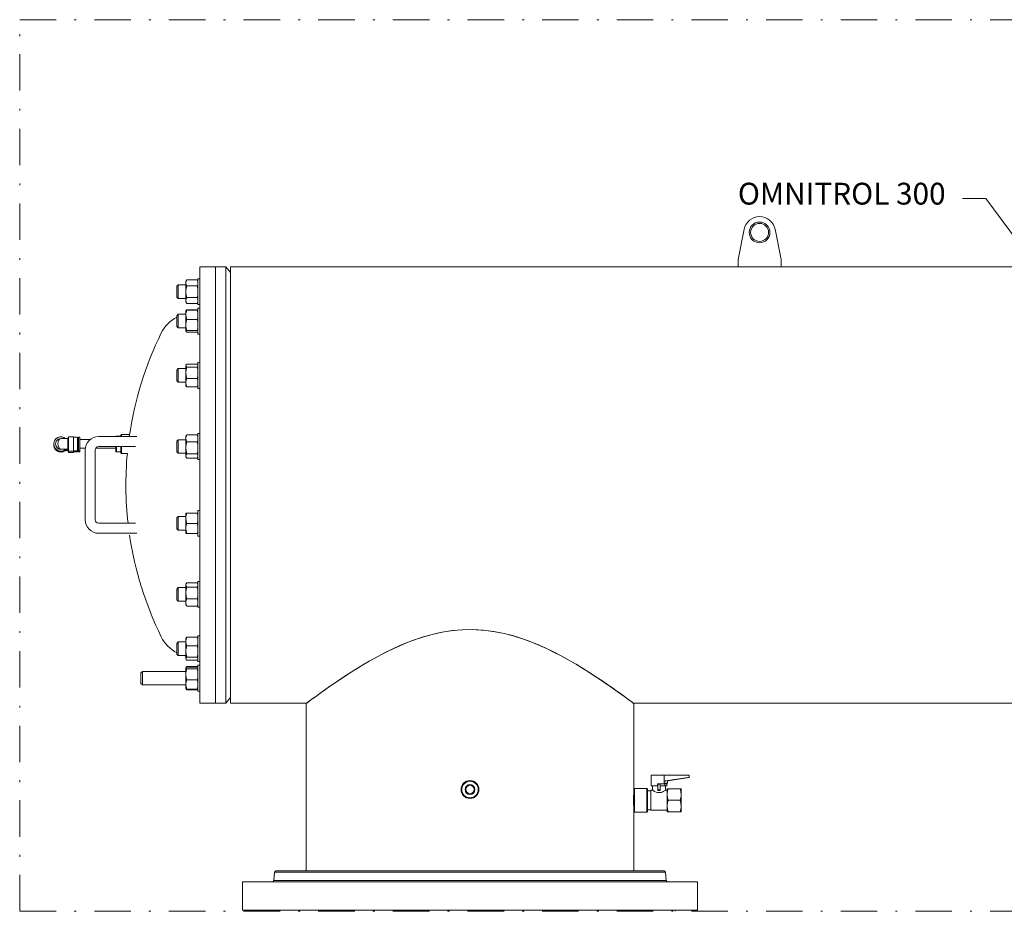
# Model space of a CAD drawing. Units: millimetres. Extents: x 527 to 844, y 482 to 719.
# Drawn here: x 664 to 718, y 602 to 651 of the extents above; entities that cross this region are included whole.
import ezdxf

# ---------------------------------------------------------------- set-up
doc = ezdxf.new("R2010")
doc.units = ezdxf.units.MM
doc.linetypes.add('DASHDOT', pattern=[1, 0.5, -0.25, 0, -0.25])
doc.linetypes.add('SLD-Solid', pattern=[0])
for name, color, linetype in [('1', 8, 'Continuous'), ('CENTER', 7, 'Continuous'), ('CONST', 7, 'Continuous')]:
    doc.layers.add(name, color=color, linetype=linetype)
doc.styles.add('style16', font='arialbd.ttf', dxfattribs={"height": 1.6})

msp = doc.modelspace()

# ---------------------------------------------------------------- linework, layer by layer
at = {"color": 7, "linetype": 'ByBlock', "lineweight": 20}
msp.add_line((715.484, 641.204), (716.768, 641.204), dxfattribs=at)
at = {"color": 7, "lineweight": 20}
for p, q in [((716.768, 641.204), (723.857, 631.675)), ((677.7, 604.182), (699.184, 604.182)), ((677.779, 604.254), (699.106, 604.254)), ((699.223, 603.735), (677.661, 603.735))]:
    msp.add_line(p, q, dxfattribs=at)
at = {"color": 7, "linetype": 'SLD-Solid', "lineweight": 20}
for p, q in [((703.498, 639.517), (703.167, 637.852)), ((705.529, 637.852), (705.197, 639.517)), ((703.167, 637.852), (703.167, 637.458)), ((705.529, 637.458), (705.529, 637.852)), ((673.6, 637.458), (673.6, 613.482)), ((675.028, 637.458), (673.6, 637.458)), ((674.466, 637.458), (674.466, 613.482)), ((675.028, 613.482), (675.028, 637.458)), ((675.293, 637.143), (675.028, 637.458)), ((675.293, 637.458), (675.293, 613.482)), ((761.788, 637.458), (675.293, 637.458)), ((672.887, 636.738), (672.836, 636.651)), ((672.836, 636.651), (672.836, 635.526)), ((672.85, 636.493), (672.836, 636.576)), ((672.887, 636.738), (673.451, 636.738)), ((673.501, 636.651), (673.451, 636.738)), ((673.451, 636.738), (673.487, 636.659)), ((673.487, 636.659), (673.501, 636.576)), ((673.6, 636.797), (673.501, 636.797)), ((673.501, 635.38), (673.501, 636.797)), ((672.419, 636.464), (672.34, 636.385)), ((672.34, 635.792), (672.34, 636.385)), ((672.419, 636.464), (672.419, 635.714)), ((672.836, 636.464), (672.419, 636.464)), ((672.887, 636.413), (672.85, 636.493)), ((672.887, 636.413), (673.451, 636.413)), ((672.34, 635.792), (672.419, 635.714)), ((672.419, 635.714), (672.836, 635.714)), ((672.85, 635.519), (672.836, 635.601)), ((672.836, 635.526), (672.887, 635.439)), ((672.887, 635.439), (672.85, 635.519)), ((672.887, 635.764), (673.451, 635.764)), ((672.887, 635.439), (673.451, 635.439)), ((673.451, 635.764), (673.487, 635.684)), ((673.451, 635.439), (673.501, 635.526)), ((673.487, 635.684), (673.501, 635.601)), ((672.848, 635.055), (672.836, 635.034)), ((672.836, 635.034), (672.836, 633.909)), ((672.85, 635.051), (672.842, 635.039)), ((672.85, 635.058), (672.849, 635.054)), ((672.887, 635.099), (672.85, 635.058)), ((672.887, 635.072), (672.85, 635.051)), ((672.879, 635.077), (672.887, 635.099)), ((672.887, 635.099), (673.451, 635.099)), ((672.887, 635.072), (673.451, 635.072)), ((673.451, 635.099), (673.459, 635.077)), ((673.486, 635.06), (673.451, 635.099)), ((673.486, 635.052), (673.451, 635.072)), ((673.451, 635.072), (673.487, 634.946)), ((673.488, 635.054), (673.486, 635.06)), ((673.496, 635.039), (673.486, 635.052)), ((673.487, 634.946), (673.501, 634.814)), ((673.498, 635.04), (673.489, 635.055)), ((673.501, 635.034), (673.498, 635.04)), ((673.501, 635.38), (673.6, 635.38)), ((673.6, 635.181), (673.501, 635.181)), ((673.501, 633.763), (673.501, 635.181)), ((672.419, 634.847), (672.34, 634.768)), ((672.34, 634.176), (672.34, 634.768)), ((672.419, 634.847), (672.419, 634.097)), ((672.836, 634.847), (672.419, 634.847)), ((672.85, 634.683), (672.836, 634.814)), ((672.887, 634.557), (672.85, 634.683)), ((672.887, 634.557), (673.451, 634.557)), ((672.34, 634.176), (672.419, 634.097)), ((672.419, 634.097), (672.836, 634.097)), ((672.836, 633.914), (672.837, 633.917)), ((672.842, 633.905), (672.836, 633.914)), ((672.836, 633.909), (672.84, 633.903)), ((672.837, 633.917), (672.851, 633.937)), ((672.887, 633.872), (672.85, 633.893)), ((672.851, 633.937), (672.887, 633.957)), ((672.887, 633.957), (673.451, 633.957)), ((672.887, 633.872), (673.451, 633.872)), ((673.451, 633.957), (673.487, 633.936)), ((673.486, 633.892), (673.451, 633.872)), ((673.496, 633.905), (673.486, 633.892)), ((673.487, 633.936), (673.501, 633.914)), ((673.498, 633.904), (673.501, 633.909)), ((673.501, 633.763), (673.6, 633.763)), ((673.6, 632.194), (673.501, 632.194)), ((673.501, 630.776), (673.501, 632.194)), ((672.419, 631.86), (672.34, 631.781)), ((672.34, 631.189), (672.34, 631.781)), ((672.419, 631.86), (672.419, 631.11)), ((672.836, 631.86), (672.419, 631.86)), ((672.848, 632.068), (672.836, 632.047)), ((672.836, 632.047), (672.836, 630.922)), ((672.85, 631.985), (672.836, 632.028)), ((672.85, 631.47), (672.836, 631.63)), ((672.887, 631.944), (672.85, 631.985)), ((672.887, 632.112), (673.451, 632.112)), ((672.887, 631.944), (673.451, 631.944)), ((673.451, 632.112), (673.487, 632.071)), ((673.451, 631.944), (673.487, 631.79)), ((673.487, 632.071), (673.489, 632.067)), ((673.487, 631.79), (673.501, 631.63)), ((673.501, 632.047), (673.49, 632.068)), ((672.34, 631.189), (672.419, 631.11)), ((672.419, 631.11), (672.836, 631.11)), ((672.887, 631.317), (672.85, 631.47)), ((672.887, 631.317), (673.451, 631.317)), ((672.836, 630.922), (672.848, 630.902)), ((672.849, 630.903), (672.851, 630.896)), ((672.851, 630.896), (672.887, 630.857)), ((672.887, 630.857), (673.451, 630.857)), ((673.451, 630.857), (673.487, 630.899)), ((673.487, 630.899), (673.489, 630.903)), ((673.49, 630.902), (673.501, 630.922)), ((673.501, 630.776), (673.6, 630.776)), ((668.049, 628.127), (670.151, 628.127)), ((668.993, 628.147), (669.269, 628.147)), ((668.993, 628.147), (668.993, 628.127)), ((669.033, 628.147), (669.033, 628.127)), ((669.269, 628.196), (669.308, 628.236)), ((669.269, 628.196), (669.269, 628.127)), ((669.308, 628.236), (669.748, 628.236)), ((669.308, 628.127), (669.308, 628.236)), ((672.419, 627.957), (672.34, 627.878)), ((672.34, 627.286), (672.34, 627.878)), ((672.419, 627.957), (672.419, 627.207)), ((672.836, 627.957), (672.419, 627.957)), ((672.863, 628.191), (672.836, 628.145)), ((672.836, 628.145), (672.836, 627.02)), ((672.85, 627.927), (672.836, 628.028)), ((672.887, 627.831), (672.85, 627.927)), ((672.887, 628.226), (672.863, 628.19)), ((672.887, 628.226), (673.451, 628.226)), ((673.474, 628.19), (673.451, 628.226)), ((673.451, 628.226), (673.487, 628.129)), ((673.501, 628.145), (673.475, 628.191)), ((673.487, 628.129), (673.501, 628.028)), ((673.501, 626.873), (673.501, 628.291)), ((673.6, 628.291), (673.501, 628.291)), ((667.3, 623.56), (667.3, 627.379)), ((667.852, 627.379), (667.852, 623.56)), ((670.08, 627.576), (668.049, 627.576)), ((668.993, 627.576), (668.993, 627.281)), ((669.033, 627.576), (669.033, 627.281)), ((669.269, 627.576), (669.269, 627.232)), ((669.308, 627.192), (669.308, 627.576)), ((672.85, 627.344), (672.836, 627.509)), ((672.887, 627.187), (672.85, 627.344)), ((672.887, 627.831), (673.451, 627.831)), ((673.451, 627.831), (673.487, 627.673)), ((673.487, 627.673), (673.501, 627.509)), ((669.269, 627.281), (668.993, 627.281)), ((669.308, 627.192), (669.269, 627.232)), ((669.623, 627.192), (669.308, 627.192)), ((672.34, 627.286), (672.419, 627.207)), ((672.419, 627.207), (672.836, 627.207)), ((672.836, 627.02), (672.863, 626.973)), ((672.887, 627.187), (673.451, 627.187)), ((672.887, 626.938), (673.451, 626.938)), ((673.475, 626.973), (673.501, 627.02)), ((673.501, 626.873), (673.6, 626.873)), ((673.501, 622.649), (673.501, 624.066)), ((673.6, 624.066), (673.501, 624.066)), ((672.419, 623.733), (672.34, 623.654)), ((672.34, 623.061), (672.34, 623.654)), ((672.419, 623.733), (672.419, 622.983)), ((672.836, 623.733), (672.419, 623.733)), ((672.836, 623.92), (672.836, 622.795)), ((673.501, 623.92), (672.836, 623.92)), ((672.85, 623.495), (672.836, 623.639)), ((673.451, 623.92), (673.487, 623.782)), ((673.487, 623.782), (673.501, 623.639)), ((668.049, 623.364), (670.08, 623.364)), ((672.34, 623.061), (672.419, 622.983)), ((672.419, 622.983), (672.836, 622.983)), ((672.85, 622.933), (672.836, 623.076)), ((672.887, 623.358), (672.85, 623.495)), ((672.887, 623.358), (673.451, 623.358)), ((673.451, 623.358), (673.487, 623.22)), ((673.487, 623.22), (673.501, 623.076)), ((670.151, 622.812), (668.049, 622.812)), ((672.836, 622.795), (673.501, 622.795)), ((672.887, 622.795), (672.85, 622.933)), ((673.501, 622.649), (673.6, 622.649)), ((672.419, 619.83), (672.34, 619.751)), ((672.34, 619.159), (672.34, 619.751)), ((672.419, 619.83), (672.419, 619.08)), ((672.836, 619.83), (672.419, 619.83)), ((672.863, 620.064), (672.836, 620.017)), ((672.836, 620.017), (672.836, 618.892)), ((672.887, 620.099), (673.451, 620.099)), ((672.887, 619.85), (673.451, 619.85)), ((673.451, 619.85), (673.487, 619.692)), ((673.501, 620.017), (673.475, 620.064)), ((673.6, 620.163), (673.501, 620.163)), ((673.501, 618.746), (673.501, 620.163)), ((672.85, 619.364), (672.836, 619.528)), ((672.887, 619.206), (672.85, 619.364)), ((672.887, 619.206), (673.451, 619.206)), ((673.451, 619.206), (673.487, 619.109)), ((673.487, 619.692), (673.501, 619.528)), ((672.34, 619.159), (672.419, 619.08)), ((672.419, 619.08), (672.836, 619.08)), ((672.85, 618.908), (672.836, 619.009)), ((672.836, 618.892), (672.863, 618.846)), ((672.887, 618.811), (672.85, 618.908)), ((672.864, 618.847), (672.887, 618.811)), ((672.887, 618.811), (673.451, 618.811)), ((673.451, 618.811), (673.474, 618.847)), ((673.475, 618.846), (673.501, 618.892)), ((673.487, 619.109), (673.501, 619.009)), ((673.501, 618.746), (673.6, 618.746)), ((672.848, 617.051), (672.836, 617.03)), ((672.836, 617.03), (672.836, 615.905)), ((672.85, 617.054), (672.849, 617.05)), ((672.887, 617.095), (672.85, 617.054)), ((672.887, 617.095), (673.451, 617.095)), ((673.486, 617.056), (673.451, 617.095)), ((673.488, 617.05), (673.486, 617.056)), ((673.501, 617.03), (673.489, 617.051)), ((673.6, 617.176), (673.501, 617.176)), ((673.501, 615.759), (673.501, 617.176)), ((685.341, 616.938), (685.847, 617.11)), ((685.812, 617.099), (685.411, 616.964)), ((686.223, 617.219), (685.812, 617.099)), ((685.847, 617.11), (686.372, 617.258)), ((686.725, 617.34), (686.223, 617.219)), ((686.372, 617.258), (686.915, 617.378)), ((687.234, 617.432), (686.725, 617.34)), ((686.915, 617.378), (687.475, 617.465)), ((687.748, 617.494), (687.234, 617.432)), ((687.475, 617.465), (688.033, 617.514)), ((688.262, 617.522), (687.748, 617.494)), ((688.033, 617.514), (688.601, 617.522)), ((688.79, 617.516), (688.262, 617.522)), ((688.601, 617.522), (688.887, 617.512)), ((689.311, 617.477), (688.79, 617.516)), ((688.887, 617.512), (689.173, 617.49)), ((689.173, 617.49), (689.459, 617.459)), ((689.822, 617.405), (689.311, 617.477)), ((689.459, 617.459), (689.743, 617.418)), ((689.743, 617.418), (690.232, 617.324)), ((690.319, 617.305), (689.822, 617.405)), ((690.232, 617.324), (690.713, 617.205)), ((690.748, 617.195), (690.319, 617.305)), ((690.713, 617.205), (691.185, 617.063)), ((691.165, 617.069), (690.748, 617.195)), ((691.658, 616.896), (691.165, 617.069)), ((691.185, 617.063), (691.644, 616.901)), ((672.419, 616.843), (672.34, 616.764)), ((672.34, 616.171), (672.34, 616.764)), ((672.419, 616.843), (672.419, 616.093)), ((672.836, 616.843), (672.419, 616.843)), ((672.887, 616.636), (673.451, 616.636)), ((673.451, 616.636), (673.487, 616.482)), ((684.594, 616.639), (684.163, 616.442)), ((684.221, 616.469), (684.583, 616.634)), ((684.583, 616.634), (684.955, 616.79)), ((684.997, 616.807), (684.594, 616.639)), ((684.955, 616.79), (685.341, 616.938)), ((685.411, 616.964), (684.997, 616.807)), ((691.644, 616.901), (692.111, 616.716)), ((692.134, 616.706), (691.658, 616.896)), ((692.111, 616.716), (692.575, 616.511)), ((692.639, 616.481), (692.134, 616.706)), ((692.575, 616.511), (693.023, 616.295)), ((672.34, 616.171), (672.419, 616.093)), ((672.419, 616.093), (672.836, 616.093)), ((672.85, 616.162), (672.836, 616.322)), ((672.887, 616.008), (672.85, 616.162)), ((672.887, 616.008), (673.451, 616.008)), ((673.451, 616.008), (673.487, 615.967)), ((673.487, 616.482), (673.501, 616.322)), ((673.487, 615.967), (673.501, 615.924)), ((682.902, 615.779), (683.214, 615.954)), ((683.747, 616.237), (683.185, 615.938)), ((683.214, 615.954), (683.537, 616.128)), ((683.537, 616.128), (683.874, 616.301)), ((684.163, 616.442), (683.747, 616.237)), ((683.874, 616.301), (684.221, 616.469)), ((693.072, 616.27), (692.639, 616.481)), ((693.023, 616.295), (693.457, 616.07)), ((693.487, 616.054), (693.072, 616.27)), ((693.457, 616.07), (693.874, 615.84)), ((693.902, 615.825), (693.487, 616.054)), ((672.85, 615.882), (672.836, 615.924)), ((672.836, 615.905), (672.848, 615.885)), ((672.84, 615.42), (672.836, 615.414)), ((672.836, 615.414), (672.836, 614.289)), ((672.836, 615.409), (672.837, 615.412)), ((672.85, 615.387), (672.836, 615.409)), ((672.837, 615.412), (672.851, 615.432)), ((672.887, 615.501), (672.84, 615.42)), ((672.887, 615.84), (672.85, 615.882)), ((672.851, 615.432), (672.887, 615.451)), ((672.855, 615.434), (672.887, 615.501)), ((672.887, 615.84), (673.451, 615.84)), ((672.887, 615.501), (673.451, 615.501)), ((672.887, 615.451), (673.451, 615.451)), ((673.486, 615.879), (673.451, 615.84)), ((673.498, 615.42), (673.451, 615.501)), ((673.451, 615.501), (673.482, 615.434)), ((673.451, 615.451), (673.487, 615.43)), ((673.488, 615.885), (673.486, 615.879)), ((673.501, 615.406), (673.486, 615.386)), ((673.487, 615.43), (673.488, 615.43)), ((673.489, 615.885), (673.501, 615.905)), ((673.501, 615.414), (673.498, 615.42)), ((673.501, 615.759), (673.6, 615.759)), ((673.6, 615.56), (673.501, 615.56)), ((673.501, 614.142), (673.501, 615.56)), ((673.501, 615.409), (673.501, 615.406)), ((682.116, 615.307), (682.602, 615.603)), ((682.652, 615.633), (682.148, 615.327)), ((682.602, 615.603), (682.902, 615.779)), ((683.185, 615.938), (682.652, 615.633)), ((693.874, 615.84), (694.266, 615.613)), ((694.297, 615.595), (693.902, 615.825)), ((694.266, 615.613), (694.641, 615.387)), ((694.655, 615.378), (694.297, 615.595)), ((670.45, 615.226), (670.371, 615.147)), ((670.371, 614.555), (670.371, 615.147)), ((670.45, 615.226), (670.45, 614.476)), ((672.836, 615.226), (670.45, 615.226)), ((672.887, 615.366), (672.85, 615.387)), ((672.887, 615.366), (673.451, 615.366)), ((673.486, 615.386), (673.451, 615.366)), ((681.248, 614.744), (681.664, 615.019)), ((681.673, 615.025), (681.41, 614.853)), ((681.664, 615.019), (682.116, 615.307)), ((682.148, 615.327), (681.673, 615.025)), ((694.641, 615.387), (695.007, 615.157)), ((694.996, 615.164), (694.655, 615.378)), ((695.411, 614.895), (694.996, 615.164)), ((695.007, 615.157), (695.354, 614.932)), ((695.354, 614.932), (695.682, 614.714)), ((695.792, 614.639), (695.411, 614.895)), ((670.371, 614.555), (670.45, 614.476)), ((670.45, 614.476), (672.836, 614.476)), ((672.85, 614.377), (672.836, 614.509)), ((672.887, 614.251), (672.85, 614.377)), ((672.887, 614.766), (673.451, 614.766)), ((673.451, 614.766), (673.487, 614.64)), ((673.487, 614.64), (673.501, 614.509)), ((680.697, 614.367), (680.486, 614.218)), ((680.55, 614.263), (680.869, 614.486)), ((680.922, 614.522), (680.697, 614.367)), ((680.869, 614.486), (681.248, 614.744)), ((681.16, 614.685), (680.922, 614.522)), ((681.41, 614.853), (681.16, 614.685)), ((695.682, 614.714), (695.988, 614.505)), ((696.14, 614.4), (695.792, 614.639)), ((695.988, 614.505), (696.265, 614.312)), ((696.45, 614.181), (696.14, 614.4)), ((672.836, 614.289), (672.84, 614.283)), ((672.84, 614.283), (672.887, 614.202)), ((672.842, 614.284), (672.851, 614.271)), ((672.851, 614.271), (672.887, 614.251)), ((672.887, 614.202), (672.856, 614.268)), ((672.887, 614.251), (673.451, 614.251)), ((672.887, 614.202), (673.451, 614.202)), ((673.451, 614.202), (673.501, 614.289)), ((673.451, 614.251), (673.487, 614.272)), ((673.482, 614.269), (673.451, 614.202)), ((673.487, 614.272), (673.495, 614.284)), ((673.501, 614.142), (673.6, 614.142)), ((675.028, 613.482), (675.293, 613.797)), ((679.953, 613.834), (679.781, 613.707)), ((679.821, 613.737), (680.024, 613.886)), ((680.113, 613.95), (679.953, 613.834)), ((680.024, 613.886), (680.268, 614.062)), ((680.291, 614.079), (680.113, 613.95)), ((680.268, 614.062), (680.55, 614.263)), ((680.486, 614.218), (680.291, 614.079)), ((696.265, 614.312), (696.53, 614.124)), ((696.702, 614), (696.45, 614.181)), ((696.53, 614.124), (696.767, 613.953)), ((696.92, 613.842), (696.702, 614)), ((696.767, 613.953), (696.946, 613.823)), ((697.101, 613.709), (696.92, 613.842)), ((696.946, 613.823), (697.1, 613.71)), ((673.6, 613.482), (675.028, 613.482)), ((675.293, 613.482), (679.477, 613.482)), ((679.442, 613.455), (679.452, 613.463)), ((679.442, 613.455), (679.442, 604.254)), ((679.459, 613.468), (679.443, 613.456)), ((679.452, 613.463), (679.484, 613.486)), ((679.497, 613.496), (679.459, 613.468)), ((679.484, 613.486), (679.537, 613.526)), ((679.555, 613.54), (679.497, 613.496)), ((679.537, 613.526), (679.611, 613.582)), ((679.654, 613.613), (679.555, 613.54)), ((679.611, 613.582), (679.707, 613.653)), ((679.781, 613.707), (679.654, 613.613)), ((679.707, 613.653), (679.821, 613.737)), ((697.1, 613.71), (697.215, 613.625)), ((697.245, 613.603), (697.101, 613.709)), ((697.215, 613.625), (697.302, 613.56)), ((697.325, 613.543), (697.245, 613.603)), ((697.302, 613.56), (697.371, 613.509)), ((697.385, 613.498), (697.325, 613.543)), ((697.371, 613.509), (697.417, 613.474)), ((697.429, 613.465), (697.385, 613.498)), ((697.407, 613.482), (734.595, 613.482)), ((697.417, 613.474), (697.44, 613.457)), ((697.441, 613.456), (697.429, 613.465)), ((697.44, 613.457), (697.439, 613.457)), ((697.442, 608.67), (697.442, 613.455)), ((698.393, 609.518), (698.393, 609.046)), ((698.393, 609.518), (700.48, 609.518)), ((699.101, 609.105), (699.101, 609.518)), ((700.48, 609.518), (700.48, 609.4)), ((698.4, 609.046), (698.393, 609.046)), ((698.4, 609.046), (698.4, 608.928)), ((698.4, 608.928), (698.747, 608.928)), ((698.472, 608.928), (698.472, 608.689)), ((699.259, 609.046), (698.747, 609.046)), ((698.747, 609.046), (698.747, 608.928)), ((698.757, 609.026), (698.895, 609.026)), ((698.757, 608.678), (698.757, 609.026)), ((698.895, 609.026), (698.895, 608.678)), ((699.252, 608.928), (698.895, 608.928)), ((699.279, 609.085), (699.124, 609.085)), ((699.141, 608.928), (699.141, 609.046)), ((699.18, 608.691), (699.18, 608.928)), ((699.183, 609.206), (699.794, 609.294)), ((699.252, 609.046), (699.252, 608.928)), ((699.259, 609.046), (699.259, 609.085)), ((699.298, 609.105), (699.298, 609.187)), ((699.315, 609.206), (700.48, 609.4)), ((699.794, 609.294), (700.404, 609.392)), ((700.48, 609.4), (700.46, 609.4)), ((697.43, 608.395), (697.428, 608.312)), ((697.432, 608.469), (697.43, 608.395)), ((697.435, 608.535), (697.432, 608.469)), ((697.438, 608.589), (697.435, 608.535)), ((697.44, 608.631), (697.438, 608.589)), ((697.441, 608.658), (697.44, 608.631)), ((697.442, 608.671), (697.441, 608.658)), ((697.442, 608.67), (697.442, 608.671)), ((697.478, 608.79), (697.478, 607.491)), ((698.147, 608.79), (697.478, 608.79)), ((698.147, 607.491), (698.147, 608.79)), ((698.186, 608.751), (698.147, 608.79)), ((698.186, 608.751), (698.186, 607.53)), ((698.383, 608.661), (698.186, 608.661)), ((698.383, 608.691), (698.383, 607.589)), ((698.476, 608.691), (698.383, 608.691)), ((698.504, 608.672), (698.475, 608.69)), ((698.475, 608.69), (698.476, 608.689)), ((698.575, 608.631), (698.504, 608.672)), ((698.66, 608.594), (698.575, 608.631)), ((698.745, 608.57), (698.66, 608.594)), ((698.84, 608.563), (698.745, 608.57)), ((698.895, 608.711), (698.757, 608.711)), ((698.934, 608.576), (698.84, 608.563)), ((698.994, 608.595), (698.934, 608.576)), ((699.045, 608.616), (698.994, 608.595)), ((699.12, 608.655), (699.045, 608.616)), ((699.164, 608.681), (699.12, 608.655)), ((699.18, 608.691), (699.164, 608.681)), ((699.269, 608.691), (699.18, 608.691)), ((699.269, 607.51), (699.269, 608.77)), ((700.037, 608.77), (699.269, 608.77)), ((699.284, 608.295), (699.269, 608.455)), ((699.98, 608.77), (700.021, 608.616)), ((700.021, 608.616), (700.037, 608.455)), ((700.037, 607.51), (700.037, 608.77)), ((697.427, 608.227), (697.426, 608.136)), ((697.426, 608.136), (697.427, 608.048)), ((697.428, 608.312), (697.427, 608.227)), ((697.427, 608.048), (697.428, 607.961)), ((697.428, 607.961), (697.43, 607.88)), ((697.43, 607.88), (697.433, 607.805)), ((699.325, 608.14), (699.284, 608.295)), ((699.98, 608.14), (699.325, 608.14)), ((699.98, 608.14), (700.021, 607.986)), ((700.021, 607.986), (700.037, 607.825)), ((697.433, 607.805), (697.435, 607.742)), ((697.435, 607.742), (697.438, 607.688)), ((697.438, 607.688), (697.44, 607.648)), ((697.44, 607.648), (697.441, 607.621)), ((697.441, 607.621), (697.442, 607.609)), ((697.442, 604.254), (697.442, 607.609)), ((697.478, 607.491), (698.147, 607.491)), ((698.147, 607.491), (698.186, 607.53)), ((698.186, 607.62), (698.383, 607.62)), ((698.383, 607.589), (699.269, 607.589)), ((699.284, 607.665), (699.269, 607.825)), ((699.269, 607.51), (700.037, 607.51)), ((699.325, 607.51), (699.284, 607.665)), ((700.942, 603.663), (675.942, 603.663)), ((700.942, 602.101), (675.942, 602.101))]:
    msp.add_line(p, q, dxfattribs=at)
at = {"color": 7, "linetype": 'Continuous', "lineweight": 20}
for p, q in [((666.352, 628.021), (665.977, 628.021)), ((666.399, 628.119), (666.352, 628.021)), ((666.352, 627.36), (666.352, 628.021)), ((666.674, 628.119), (666.399, 628.119)), ((666.399, 627.261), (666.399, 628.119)), ((666.674, 627.261), (666.674, 628.119)), ((666.884, 628.1), (666.674, 628.1)), ((666.884, 627.281), (666.884, 628.1)), ((666.943, 627.981), (666.884, 627.981)), ((667.022, 628.1), (666.943, 628.1)), ((666.943, 628.1), (666.943, 627.281)), ((667.022, 627.281), (667.022, 628.1)), ((667.579, 627.962), (667.022, 627.962)), ((665.585, 627.722), (665.585, 627.719)), ((665.683, 627.727), (665.683, 627.722)), ((665.982, 627.43), (666.352, 627.43)), ((666.235, 627.36), (666.352, 627.36)), ((666.352, 627.43), (666.399, 627.332)), ((666.352, 627.36), (666.399, 627.261)), ((666.399, 627.332), (666.674, 627.332)), ((666.674, 627.352), (666.884, 627.352)), ((666.884, 627.47), (666.943, 627.47)), ((666.884, 627.399), (666.943, 627.399)), ((666.943, 627.352), (667.022, 627.352)), ((667.022, 627.489), (667.309, 627.489)), ((667.885, 627.489), (668.993, 627.489)), ((666.399, 627.261), (666.674, 627.261)), ((666.674, 627.281), (666.884, 627.281)), ((666.943, 627.281), (667.022, 627.281)), ((677.7, 604.182), (677.661, 603.735)), ((699.184, 604.182), (699.223, 603.735))]:
    msp.add_line(p, q, dxfattribs=at)
at = {"color": 7, "linetype": 'SLD-Solid', "lineweight": 20}
for centre, radius in [((704.348, 639.348), 0.571), ((704.348, 639.348), 0.492), ((688.442, 608.731), 0.492), ((688.442, 608.731), 0.453), ((688.442, 608.731), 0.272), ((688.442, 608.731), 0.232)]:
    msp.add_circle(centre, radius, dxfattribs=at)
for centre, radius, start, end in [((704.348, 639.348), 0.866, 11.2635, 168.7365), ((673.145, 636.569), 0.309, 146.8586, 178.7571), ((673.192, 636.582), 0.309, 326.8586, 358.7571), ((673.988, 636.077), 1.151, 163.001, 179.4111), ((674.011, 636.104), 1.175, 180.757, 196.831), ((672.35, 636.077), 1.152, 0.5919, 16.996), ((672.327, 636.104), 1.175, 343.1658, 359.2462), ((673.145, 635.595), 0.309, 146.8586, 178.7571), ((673.192, 635.608), 0.309, 326.8586, 358.7571), ((673.255, 632.95), 1.969, 102.3215, 105.5102), ((673.558, 634.807), 0.722, 158.4861, 179.4459), ((673.255, 632.95), 1.969, 117.7154, 153.7774), ((673.825, 634.245), 0.989, 161.6488, 179.3396), ((672.78, 634.821), 0.722, 338.4861, 359.4459), ((672.512, 634.245), 0.99, 0.6638, 18.3478), ((688.442, 625.47), 18.898, 153.7774, 171.916), ((673.847, 634.272), 1.01, 180.8483, 198.1633), ((672.491, 634.272), 1.01, 341.8331, 359.1553), ((672.947, 632.019), 0.111, 122.8746, 175.3905), ((673.888, 631.623), 1.052, 162.2126, 179.5892), ((673.391, 632.037), 0.111, 302.8746, 355.3905), ((672.45, 631.638), 1.052, 342.2126, 359.5892), ((673.434, 631.077), 0.598, 156.3211, 178.9975), ((673.449, 631.101), 0.613, 181.2832, 203.3982), ((672.903, 631.077), 0.598, 1.0075, 23.6739), ((672.889, 631.101), 0.613, 336.5964, 358.7222), ((668.049, 627.379), 0.748, 90, 180), ((673.277, 628.022), 0.44, 152.3485, 179.1348), ((673.061, 628.035), 0.44, 332.3485, 359.1348), ((668.049, 627.379), 0.197, 90, 180), ((673.942, 627.501), 1.106, 162.6582, 179.6044), ((672.395, 627.516), 1.106, 342.6582, 359.6044), ((688.442, 625.47), 18.898, 174.7705, 186.3994), ((673.043, 627.051), 0.207, 139.0643, 176.9135), ((673.051, 627.077), 0.215, 183.8855, 220.1367), ((673.295, 627.051), 0.207, 3.101, 40.9212), ((673.286, 627.077), 0.215, 319.8483, 356.1294), ((668.049, 623.56), 0.748, 180, 270), ((668.049, 623.56), 0.197, 180, 270), ((673.689, 623.632), 0.853, 160.2272, 179.5166), ((672.649, 623.646), 0.853, 340.2272, 359.5166), ((673.689, 623.069), 0.853, 160.2272, 179.5166), ((672.649, 623.084), 0.853, 340.2272, 359.5166), ((688.442, 625.47), 18.898, 188.4157, 206.2226), ((673.051, 619.96), 0.215, 139.8483, 176.1294), ((673.043, 619.986), 0.207, 183.101, 220.9212), ((673.942, 619.521), 1.106, 162.6582, 179.6044), ((673.286, 619.96), 0.215, 3.8855, 40.1367), ((673.295, 619.986), 0.207, 319.0643, 356.9135), ((673.277, 619.002), 0.44, 152.3485, 179.1348), ((672.395, 619.536), 1.106, 342.6582, 359.6044), ((673.061, 619.015), 0.44, 332.3485, 359.1348), ((673.255, 617.99), 1.969, 206.2226, 242.2846), ((673.449, 616.852), 0.613, 156.5964, 178.7222), ((672.889, 616.852), 0.613, 1.2832, 23.3982), ((673.434, 616.876), 0.598, 181.0075, 203.6739), ((673.888, 616.315), 1.052, 162.2126, 179.5892), ((672.904, 616.876), 0.598, 336.3211, 358.9975), ((673.255, 617.99), 1.968, 254.4898, 257.7077), ((672.947, 615.916), 0.111, 122.8746, 175.3905), ((672.45, 616.33), 1.052, 342.2126, 359.5892), ((673.846, 615.052), 1.01, 161.8331, 179.1553), ((673.826, 615.078), 0.99, 180.6638, 198.3478), ((672.491, 615.051), 1.01, 0.8483, 18.1633), ((672.512, 615.078), 0.989, 341.6488, 359.3396), ((673.558, 614.502), 0.722, 158.4861, 179.4459), ((672.78, 614.516), 0.722, 338.4861, 359.4459), ((699.122, 609.107), 0.0216, 184.9687, 274.9594), ((699.22, 609.048), 0.162, 103.2662, 123.9986), ((699.279, 609.105), 0.0197, 270, 0), ((699.318, 609.187), 0.0197, 99.4623, 180), ((700.78, 607.101), 2.322, 97.9053, 99.3054), ((698.826, 606.126), 2.552, 88.4533, 91.5467), ((700.224, 608.447), 0.955, 160.2272, 179.5166), ((699.082, 608.463), 0.955, 340.2272, 359.5166), ((700.224, 607.817), 0.955, 160.2272, 179.5166), ((699.082, 607.833), 0.955, 340.2272, 359.5166)]:
    msp.add_arc(centre, radius, start, end, dxfattribs=at)
at = {"color": 7, "linetype": 'Continuous', "lineweight": 20}
for centre, radius, start, end in [((665.978, 627.722), 0.394, 49.4138, 179.998), ((665.978, 627.722), 0.394, 180.0021, 312.2141), ((665.978, 627.72), 0.394, 180.0021, 313.266), ((665.978, 627.661), 0.394, 180.0021, 324.1425), ((665.978, 627.659), 0.394, 180.0021, 324.5732), ((665.978, 627.661), 0.374, 195.467, 321.9314), ((665.978, 627.663), 0.374, 196.1826, 270.0006), ((665.978, 627.663), 0.374, 196.4968, 321.4798), ((665.978, 627.664), 0.374, 196.8173, 321.3451), ((665.978, 627.722), 0.295, 180.0014, 278.5131), ((665.978, 627.663), 0.374, 269.9997, 321.614), ((677.779, 604.175), 0.0787, 90, 175), ((699.106, 604.175), 0.0787, 5, 90), ((677.583, 603.742), 0.0787, 270, 355), ((699.302, 603.742), 0.0787, 185, 270), ((677.105, 602.022), 0.0787, 11.537, 90), ((699.779, 602.022), 0.0787, 90, 168.463)]:
    msp.add_arc(centre, radius, start, end, dxfattribs=at)
for major_axis, ratio, start_param, end_param in [((0.21, -0.209), 0.994778, 2.351249, 5.492842), ((-0.002, 0.295), 0.599951, 6.269551, 9.411143), ((-0.21, 0.21), 0.987857, 2.351582, 2.372349)]:
    msp.add_ellipse((665.978, 627.726), major_axis=major_axis, ratio=ratio, start_param=start_param, end_param=end_param, dxfattribs=at)
at = {"layer": 'CENTER', "color": 7, "linetype": 'DASHDOT', "lineweight": 20, "ltscale": 4}
for p, q in [((663.71, 651.038), (780.016, 651.038)), ((663.71, 602.038), (780.016, 602.038))]:
    msp.add_line(p, q, dxfattribs=at)
at = {"layer": 'CENTER', "color": 7, "lineweight": 20}
for p, q in [((675.942, 603.663), (675.942, 602.101)), ((700.942, 603.663), (700.942, 602.101))]:
    msp.add_line(p, q, dxfattribs=at)
at = {"layer": 'CONST', "color": 7, "linetype": 'DASHDOT', "lineweight": 20, "ltscale": 4}
msp.add_line((663.71, 602.038), (663.71, 651.038), dxfattribs=at)

# ---------------------------------------------------------------- texts
at = {"layer": '1', "color": 7, "lineweight": 20, "style": 'style16'}
msp.add_text('OMNITROL 300', height=1.1984, dxfattribs=at).set_placement((703.155, 640.877))

doc.saveas('drawing.dxf')
